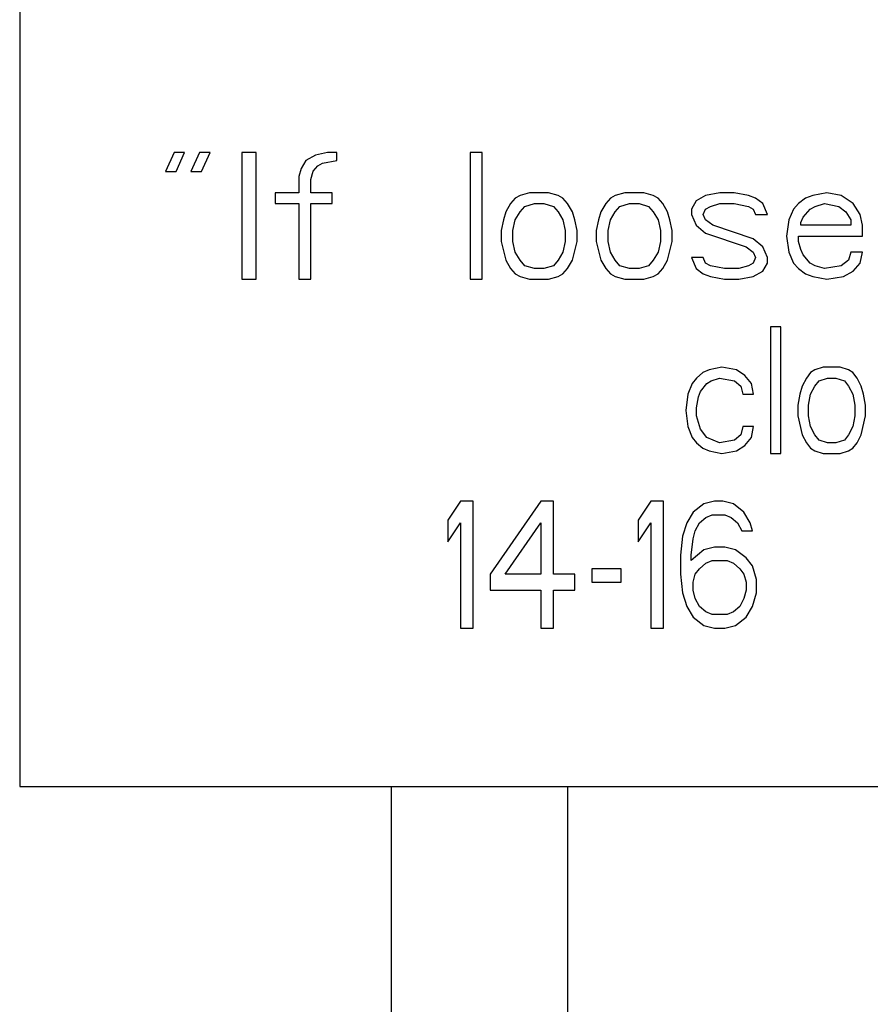
# Model space of a CAD drawing. Units: inches. Extents: x 0 to 11, y 0 to 8.5.
# Drawn here: x 5.4 to 5.7, y 4.6 to 4.9 of the extents above; entities that cross this region are included whole.
import ezdxf

# ---------------------------------------------------------------- set-up
doc = ezdxf.new("R2010")
doc.units = ezdxf.units.IN
doc.header["$LTSCALE"] = 0.605
doc.header["$MEASUREMENT"] = 0
doc.layers.get('0').update_dxf_attribs({"linetype": 'CONTINUOUS'})
doc.layers.add('DTM-AXIS', color=7, linetype='CONTINUOUS')

msp = doc.modelspace()

# ---------------------------------------------------------------- linework, layer by layer
at = {"color": 7, "linetype": 'CONTINUOUS'}
for p, q in [((5.38895, 4.94109), (5.38895, 4.69109)), ((5.43761, 4.89105), (5.43495, 4.88509)), ((5.44095, 4.89105), (5.43761, 4.89105)), ((5.43828, 4.88509), (5.44095, 4.89105)), ((5.44561, 4.89105), (5.44295, 4.88509)), ((5.44895, 4.89105), (5.44561, 4.89105)), ((5.44628, 4.88509), (5.44895, 4.89105)), ((5.46345, 4.89109), (5.45895, 4.89109)), ((5.45895, 4.89109), (5.45895, 4.85109)), ((5.46345, 4.85109), (5.46345, 4.89109)), ((5.48595, 4.89109), (5.4822, 4.89024)), ((5.48895, 4.89109), (5.48595, 4.89109)), ((5.48895, 4.88854), (5.48895, 4.89109)), ((5.5347, 4.89109), (5.53095, 4.89109)), ((5.53095, 4.89109), (5.53095, 4.85109)), ((5.5347, 4.85109), (5.5347, 4.89109)), ((5.4792, 4.88854), (5.4777, 4.88598)), ((5.4822, 4.89024), (5.4792, 4.88854)), ((5.48295, 4.88683), (5.48445, 4.88768)), ((5.48445, 4.88768), (5.48895, 4.88854)), ((5.43495, 4.88509), (5.43828, 4.88509)), ((5.44295, 4.88509), (5.44628, 4.88509)), ((5.4777, 4.88598), (5.47695, 4.88343)), ((5.4807, 4.88258), (5.48145, 4.88513)), ((5.48145, 4.88513), (5.48295, 4.88683)), ((5.47695, 4.88343), (5.47695, 4.87832)), ((5.4807, 4.87832), (5.4807, 4.88258)), ((5.47695, 4.87832), (5.46945, 4.87832)), ((5.46945, 4.87832), (5.46945, 4.87492)), ((5.48745, 4.87832), (5.4807, 4.87832)), ((5.48745, 4.87492), (5.48745, 4.87832)), ((5.5497, 4.87832), (5.5467, 4.87747)), ((5.5557, 4.87832), (5.5497, 4.87832)), ((5.5587, 4.87747), (5.5557, 4.87832)), ((5.5797, 4.87832), (5.5767, 4.87747)), ((5.5857, 4.87832), (5.5797, 4.87832)), ((5.5887, 4.87747), (5.5857, 4.87832)), ((5.6097, 4.87832), (5.6052, 4.87747)), ((5.6142, 4.87832), (5.6097, 4.87832)), ((5.6187, 4.87747), (5.6142, 4.87832)), ((5.64345, 4.87832), (5.63895, 4.87747)), ((5.64795, 4.87747), (5.64345, 4.87832)), ((5.46945, 4.87492), (5.47695, 4.87492)), ((5.47695, 4.87492), (5.47695, 4.85109)), ((5.4807, 4.87492), (5.48745, 4.87492)), ((5.4807, 4.85109), (5.4807, 4.87492)), ((5.5437, 4.87492), (5.5422, 4.87237)), ((5.5452, 4.87662), (5.5437, 4.87492)), ((5.5467, 4.87747), (5.5452, 4.87662)), ((5.5482, 4.87407), (5.5512, 4.87492)), ((5.5512, 4.87492), (5.5542, 4.87492)), ((5.5542, 4.87492), (5.5572, 4.87407)), ((5.5602, 4.87662), (5.5587, 4.87747)), ((5.5617, 4.87492), (5.5602, 4.87662)), ((5.5632, 4.87237), (5.5617, 4.87492)), ((5.5737, 4.87492), (5.5722, 4.87237)), ((5.5752, 4.87662), (5.5737, 4.87492)), ((5.5767, 4.87747), (5.5752, 4.87662)), ((5.5782, 4.87407), (5.5812, 4.87492)), ((5.5812, 4.87492), (5.5842, 4.87492)), ((5.5842, 4.87492), (5.5872, 4.87407)), ((5.5902, 4.87662), (5.5887, 4.87747)), ((5.5917, 4.87492), (5.5902, 4.87662)), ((5.5932, 4.87237), (5.5917, 4.87492)), ((5.6022, 4.87577), (5.6007, 4.87322)), ((5.6052, 4.87747), (5.6022, 4.87577)), ((5.6067, 4.87407), (5.6097, 4.87492)), ((5.6097, 4.87492), (5.6142, 4.87492)), ((5.6142, 4.87492), (5.6187, 4.87407)), ((5.62095, 4.87662), (5.6187, 4.87747)), ((5.6232, 4.87492), (5.62095, 4.87662)), ((5.6247, 4.87151), (5.6232, 4.87492)), ((5.63445, 4.87492), (5.63295, 4.87322)), ((5.6367, 4.87662), (5.63445, 4.87492)), ((5.63895, 4.87747), (5.6367, 4.87662)), ((5.6397, 4.87407), (5.6427, 4.87492)), ((5.6427, 4.87492), (5.6472, 4.87407)), ((5.6517, 4.87492), (5.64795, 4.87747)), ((5.65395, 4.87151), (5.6517, 4.87492)), ((5.5422, 4.87237), (5.54145, 4.86981)), ((5.5452, 4.86981), (5.5467, 4.87237)), ((5.5467, 4.87237), (5.5482, 4.87407)), ((5.5572, 4.87407), (5.5587, 4.87237)), ((5.5587, 4.87237), (5.5602, 4.86981)), ((5.56395, 4.86981), (5.5632, 4.87237)), ((5.5722, 4.87237), (5.57145, 4.86981)), ((5.5752, 4.86981), (5.5767, 4.87237)), ((5.5767, 4.87237), (5.5782, 4.87407)), ((5.5872, 4.87407), (5.5887, 4.87237)), ((5.5887, 4.87237), (5.5902, 4.86981)), ((5.59395, 4.86981), (5.5932, 4.87237)), ((5.6007, 4.87322), (5.6007, 4.87151)), ((5.60445, 4.87151), (5.6052, 4.87322)), ((5.6052, 4.87322), (5.6067, 4.87407)), ((5.6187, 4.87407), (5.6202, 4.87322)), ((5.6202, 4.87322), (5.62095, 4.87151)), ((5.63295, 4.87322), (5.63145, 4.86981)), ((5.63595, 4.87066), (5.6382, 4.87322)), ((5.6382, 4.87322), (5.6397, 4.87407)), ((5.6472, 4.87407), (5.64945, 4.87237)), ((5.64945, 4.87237), (5.65095, 4.86981)), ((5.54145, 4.86981), (5.5407, 4.86641)), ((5.54445, 4.86641), (5.5452, 4.86981)), ((5.5602, 4.86981), (5.56095, 4.86641)), ((5.5647, 4.86641), (5.56395, 4.86981)), ((5.57145, 4.86981), (5.5707, 4.86641)), ((5.57445, 4.86641), (5.5752, 4.86981)), ((5.5902, 4.86981), (5.59095, 4.86641)), ((5.5947, 4.86641), (5.59395, 4.86981)), ((5.6007, 4.87151), (5.6022, 4.86811)), ((5.6052, 4.86981), (5.60445, 4.87151)), ((5.60745, 4.86811), (5.6052, 4.86981)), ((5.62095, 4.87151), (5.6247, 4.87151)), ((5.63145, 4.86981), (5.6307, 4.86471)), ((5.6352, 4.86896), (5.63595, 4.87066)), ((5.6352, 4.86811), (5.6352, 4.86896)), ((5.65095, 4.86981), (5.65095, 4.86811)), ((5.6547, 4.86811), (5.65395, 4.87151)), ((5.5407, 4.86641), (5.5407, 4.863)), ((5.54445, 4.863), (5.54445, 4.86641)), ((5.56095, 4.86641), (5.56095, 4.863)), ((5.5647, 4.863), (5.5647, 4.86641)), ((5.5707, 4.86641), (5.5707, 4.863)), ((5.57445, 4.863), (5.57445, 4.86641)), ((5.59095, 4.86641), (5.59095, 4.863)), ((5.5947, 4.863), (5.5947, 4.86641)), ((5.6022, 4.86811), (5.6052, 4.86556)), ((5.6052, 4.86556), (5.61795, 4.8613)), ((5.6202, 4.86386), (5.60745, 4.86811)), ((5.65095, 4.86811), (5.6352, 4.86811)), ((5.6547, 4.86471), (5.6547, 4.86811)), ((5.5407, 4.863), (5.5422, 4.85705)), ((5.5452, 4.8596), (5.54445, 4.863)), ((5.56095, 4.863), (5.5602, 4.8596)), ((5.5632, 4.85705), (5.5647, 4.863)), ((5.5707, 4.863), (5.5722, 4.85705)), ((5.5752, 4.8596), (5.57445, 4.863)), ((5.59095, 4.863), (5.5902, 4.8596)), ((5.5932, 4.85705), (5.5947, 4.863)), ((5.6232, 4.8613), (5.6202, 4.86386)), ((5.6307, 4.86471), (5.63145, 4.8596)), ((5.63445, 4.86471), (5.6547, 4.86471)), ((5.63445, 4.863), (5.63445, 4.86471)), ((5.6352, 4.86045), (5.63445, 4.863)), ((5.5467, 4.85705), (5.5452, 4.8596)), ((5.5602, 4.8596), (5.5587, 4.85705)), ((5.5767, 4.85705), (5.5752, 4.8596)), ((5.5902, 4.8596), (5.5887, 4.85705)), ((5.61795, 4.8613), (5.6202, 4.8596)), ((5.6202, 4.8596), (5.62095, 4.8579)), ((5.6247, 4.8579), (5.6232, 4.8613)), ((5.63145, 4.8596), (5.63295, 4.8562)), ((5.63595, 4.85875), (5.6352, 4.86045)), ((5.65095, 4.8596), (5.6502, 4.85705)), ((5.6547, 4.8596), (5.65095, 4.8596)), ((5.65395, 4.8562), (5.6547, 4.8596)), ((5.5422, 4.85705), (5.5437, 4.85449)), ((5.5482, 4.85534), (5.5467, 4.85705)), ((5.5587, 4.85705), (5.5572, 4.85534)), ((5.5617, 4.85449), (5.5632, 4.85705)), ((5.5722, 4.85705), (5.5737, 4.85449)), ((5.5782, 4.85534), (5.5767, 4.85705)), ((5.5887, 4.85705), (5.5872, 4.85534)), ((5.5917, 4.85449), (5.5932, 4.85705)), ((5.60445, 4.8579), (5.6007, 4.8579)), ((5.6007, 4.8579), (5.6022, 4.85449)), ((5.6052, 4.8562), (5.60445, 4.8579)), ((5.6067, 4.85534), (5.6052, 4.8562)), ((5.6202, 4.8562), (5.6187, 4.85534)), ((5.62095, 4.8579), (5.6202, 4.8562)), ((5.6232, 4.85364), (5.6247, 4.8562)), ((5.6247, 4.8562), (5.6247, 4.8579)), ((5.63295, 4.8562), (5.63445, 4.85449)), ((5.6382, 4.8562), (5.63595, 4.85875)), ((5.6397, 4.85534), (5.6382, 4.8562)), ((5.6502, 4.85705), (5.64795, 4.85534)), ((5.6517, 4.85364), (5.65395, 4.8562)), ((5.5437, 4.85449), (5.5452, 4.85279)), ((5.5512, 4.85449), (5.5482, 4.85534)), ((5.5542, 4.85449), (5.5512, 4.85449)), ((5.5572, 4.85534), (5.5542, 4.85449)), ((5.5602, 4.85279), (5.5617, 4.85449)), ((5.5737, 4.85449), (5.5752, 4.85279)), ((5.5812, 4.85449), (5.5782, 4.85534)), ((5.5842, 4.85449), (5.5812, 4.85449)), ((5.5872, 4.85534), (5.5842, 4.85449)), ((5.5902, 4.85279), (5.5917, 4.85449)), ((5.6022, 4.85449), (5.60445, 4.85279)), ((5.6112, 4.85449), (5.6067, 4.85534)), ((5.6157, 4.85449), (5.6112, 4.85449)), ((5.6187, 4.85534), (5.6157, 4.85449)), ((5.6202, 4.85194), (5.6232, 4.85364)), ((5.63445, 4.85449), (5.6367, 4.85279)), ((5.6427, 4.85449), (5.6397, 4.85534)), ((5.64795, 4.85534), (5.6427, 4.85449)), ((5.6487, 4.85194), (5.6517, 4.85364)), ((5.45895, 4.85109), (5.46345, 4.85109)), ((5.47695, 4.85109), (5.4807, 4.85109)), ((5.53095, 4.85109), (5.5347, 4.85109)), ((5.5452, 4.85279), (5.5467, 4.85194)), ((5.5467, 4.85194), (5.5497, 4.85109)), ((5.5497, 4.85109), (5.5557, 4.85109)), ((5.5557, 4.85109), (5.5587, 4.85194)), ((5.5587, 4.85194), (5.5602, 4.85279)), ((5.5752, 4.85279), (5.5767, 4.85194)), ((5.5767, 4.85194), (5.5797, 4.85109)), ((5.5797, 4.85109), (5.5857, 4.85109)), ((5.5857, 4.85109), (5.5887, 4.85194)), ((5.5887, 4.85194), (5.5902, 4.85279)), ((5.60445, 4.85279), (5.6067, 4.85194)), ((5.6067, 4.85194), (5.6112, 4.85109)), ((5.6112, 4.85109), (5.6157, 4.85109)), ((5.6157, 4.85109), (5.6202, 4.85194)), ((5.6367, 4.85279), (5.63895, 4.85194)), ((5.63895, 4.85194), (5.64345, 4.85109)), ((5.64345, 4.85109), (5.6487, 4.85194)), ((5.62895, 4.83609), (5.62561, 4.83609)), ((5.62561, 4.83609), (5.62561, 4.79609)), ((5.62895, 4.79609), (5.62895, 4.83609)), ((5.60628, 4.82247), (5.60428, 4.82162)), ((5.61028, 4.82332), (5.60628, 4.82247)), ((5.61495, 4.82247), (5.61028, 4.82332)), ((5.61761, 4.82077), (5.61495, 4.82247)), ((5.63961, 4.82247), (5.63828, 4.82162)), ((5.64228, 4.82332), (5.63961, 4.82247)), ((5.64761, 4.82332), (5.64228, 4.82332)), ((5.65028, 4.82247), (5.64761, 4.82332)), ((5.65161, 4.82162), (5.65028, 4.82247)), ((5.60228, 4.81992), (5.60095, 4.81822)), ((5.60428, 4.82162), (5.60228, 4.81992)), ((5.60561, 4.81822), (5.60695, 4.81907)), ((5.60695, 4.81907), (5.60961, 4.81992)), ((5.60961, 4.81992), (5.61428, 4.81907)), ((5.61428, 4.81907), (5.61628, 4.81737)), ((5.61961, 4.81822), (5.61761, 4.82077)), ((5.63695, 4.81992), (5.63561, 4.81737)), ((5.63828, 4.82162), (5.63695, 4.81992)), ((5.63961, 4.81737), (5.64095, 4.81907)), ((5.64095, 4.81907), (5.64361, 4.81992)), ((5.64361, 4.81992), (5.64628, 4.81992)), ((5.64628, 4.81992), (5.64895, 4.81907)), ((5.64895, 4.81907), (5.65028, 4.81737)), ((5.65295, 4.81992), (5.65161, 4.82162)), ((5.65428, 4.81737), (5.65295, 4.81992)), ((5.60095, 4.81822), (5.59961, 4.81481)), ((5.60361, 4.81566), (5.60561, 4.81822)), ((5.61628, 4.81737), (5.61695, 4.81481)), ((5.62028, 4.81481), (5.61961, 4.81822)), ((5.63561, 4.81737), (5.63495, 4.81481)), ((5.63828, 4.81481), (5.63961, 4.81737)), ((5.65028, 4.81737), (5.65161, 4.81481)), ((5.65495, 4.81481), (5.65428, 4.81737)), ((5.59961, 4.81481), (5.59895, 4.80971)), ((5.60228, 4.81056), (5.60295, 4.81396)), ((5.60295, 4.81396), (5.60361, 4.81566)), ((5.61695, 4.81481), (5.62028, 4.81481)), ((5.63495, 4.81481), (5.63428, 4.81141)), ((5.63761, 4.81141), (5.63828, 4.81481)), ((5.65161, 4.81481), (5.65228, 4.81141)), ((5.65561, 4.81141), (5.65495, 4.81481)), ((5.59895, 4.80971), (5.59961, 4.8046)), ((5.60228, 4.808), (5.60228, 4.81056)), ((5.63428, 4.81141), (5.63428, 4.808)), ((5.63761, 4.808), (5.63761, 4.81141)), ((5.65228, 4.81141), (5.65228, 4.808)), ((5.65561, 4.808), (5.65561, 4.81141)), ((5.60361, 4.80375), (5.60228, 4.808)), ((5.63428, 4.808), (5.63561, 4.80205)), ((5.63828, 4.8046), (5.63761, 4.808)), ((5.65228, 4.808), (5.65161, 4.8046)), ((5.65428, 4.80205), (5.65561, 4.808)), ((5.59961, 4.8046), (5.60095, 4.8012)), ((5.60561, 4.8012), (5.60361, 4.80375)), ((5.61695, 4.8046), (5.61628, 4.80205)), ((5.62028, 4.8046), (5.61695, 4.8046)), ((5.61961, 4.8012), (5.62028, 4.8046)), ((5.63961, 4.80205), (5.63828, 4.8046)), ((5.65161, 4.8046), (5.65028, 4.80205)), ((5.60095, 4.8012), (5.60228, 4.79949)), ((5.60961, 4.79949), (5.60561, 4.8012)), ((5.61428, 4.80034), (5.60961, 4.79949)), ((5.61628, 4.80205), (5.61428, 4.80034)), ((5.61761, 4.79864), (5.61961, 4.8012)), ((5.63561, 4.80205), (5.63695, 4.79949)), ((5.64095, 4.80034), (5.63961, 4.80205)), ((5.64361, 4.79949), (5.64095, 4.80034)), ((5.64895, 4.80034), (5.64628, 4.79949)), ((5.65028, 4.80205), (5.64895, 4.80034)), ((5.65295, 4.79949), (5.65428, 4.80205)), ((5.60228, 4.79949), (5.60428, 4.79779)), ((5.60428, 4.79779), (5.60628, 4.79694)), ((5.61495, 4.79694), (5.61761, 4.79864)), ((5.63695, 4.79949), (5.63828, 4.79779)), ((5.63828, 4.79779), (5.63961, 4.79694)), ((5.64628, 4.79949), (5.64361, 4.79949)), ((5.65028, 4.79694), (5.65161, 4.79779)), ((5.65161, 4.79779), (5.65295, 4.79949)), ((5.60628, 4.79694), (5.61028, 4.79609)), ((5.61028, 4.79609), (5.61495, 4.79694)), ((5.62561, 4.79609), (5.62895, 4.79609)), ((5.63961, 4.79694), (5.64228, 4.79609)), ((5.64228, 4.79609), (5.64761, 4.79609)), ((5.64761, 4.79609), (5.65028, 4.79694)), ((5.52795, 4.78109), (5.52395, 4.77513)), ((5.53195, 4.78109), (5.52795, 4.78109)), ((5.53195, 4.74109), (5.53195, 4.78109)), ((5.55328, 4.78109), (5.53728, 4.75811)), ((5.55728, 4.78109), (5.55328, 4.78109)), ((5.55728, 4.75811), (5.55728, 4.78109)), ((5.58795, 4.78109), (5.58395, 4.77513)), ((5.59195, 4.78109), (5.58795, 4.78109)), ((5.59195, 4.74109), (5.59195, 4.78109)), ((5.60461, 4.78024), (5.60128, 4.77768)), ((5.60795, 4.78109), (5.60461, 4.78024)), ((5.61061, 4.78109), (5.60795, 4.78109)), ((5.61395, 4.78024), (5.61061, 4.78109)), ((5.61728, 4.77768), (5.61395, 4.78024)), ((5.60128, 4.77768), (5.59928, 4.77428)), ((5.60328, 4.77428), (5.60528, 4.77598)), ((5.60528, 4.77598), (5.60728, 4.77683)), ((5.60728, 4.77683), (5.61128, 4.77683)), ((5.61128, 4.77683), (5.61328, 4.77598)), ((5.61328, 4.77598), (5.61528, 4.77428)), ((5.61928, 4.77428), (5.61728, 4.77768)), ((5.52395, 4.77513), (5.52395, 4.76832)), ((5.52395, 4.76832), (5.52795, 4.77428)), ((5.52795, 4.77428), (5.52795, 4.74109)), ((5.54195, 4.75811), (5.55328, 4.77428)), ((5.55328, 4.77428), (5.55328, 4.75811)), ((5.58395, 4.77513), (5.58395, 4.76832)), ((5.58395, 4.76832), (5.58795, 4.77428)), ((5.58795, 4.77428), (5.58795, 4.74109)), ((5.59928, 4.77428), (5.59795, 4.77003)), ((5.60195, 4.77173), (5.60328, 4.77428)), ((5.61528, 4.77428), (5.61661, 4.77173)), ((5.61995, 4.77173), (5.61928, 4.77428)), ((5.59795, 4.77003), (5.59728, 4.76407)), ((5.60128, 4.76917), (5.60195, 4.77173)), ((5.61661, 4.77173), (5.61995, 4.77173)), ((5.60061, 4.76407), (5.60128, 4.76917)), ((5.60795, 4.76662), (5.60461, 4.76577)), ((5.61128, 4.76662), (5.60795, 4.76662)), ((5.61461, 4.76577), (5.61128, 4.76662)), ((5.59728, 4.76407), (5.59728, 4.75811)), ((5.60461, 4.76577), (5.60061, 4.76237)), ((5.60061, 4.76237), (5.60061, 4.76407)), ((5.61795, 4.76322), (5.61461, 4.76577)), ((5.61995, 4.76066), (5.61795, 4.76322)), ((5.60328, 4.75981), (5.60528, 4.76151)), ((5.60528, 4.76151), (5.60728, 4.76237)), ((5.60728, 4.76237), (5.61195, 4.76237)), ((5.61195, 4.76237), (5.61395, 4.76151)), ((5.61395, 4.76151), (5.61595, 4.75981)), ((5.62128, 4.75641), (5.61995, 4.76066)), ((5.53728, 4.75811), (5.53728, 4.753)), ((5.55328, 4.75811), (5.54195, 4.75811)), ((5.56395, 4.75811), (5.55728, 4.75811)), ((5.56395, 4.753), (5.56395, 4.75811)), ((5.57861, 4.75981), (5.56928, 4.75981)), ((5.56928, 4.75981), (5.56928, 4.75556)), ((5.57861, 4.75556), (5.57861, 4.75981)), ((5.59728, 4.75811), (5.59795, 4.75215)), ((5.60128, 4.75556), (5.60195, 4.75811)), ((5.60195, 4.75811), (5.60328, 4.75981)), ((5.61595, 4.75981), (5.61728, 4.75811)), ((5.61728, 4.75811), (5.61795, 4.75556)), ((5.56928, 4.75556), (5.57861, 4.75556)), ((5.60128, 4.753), (5.60128, 4.75556)), ((5.61795, 4.75556), (5.61795, 4.753)), ((5.62128, 4.75215), (5.62128, 4.75641)), ((5.53728, 4.753), (5.55328, 4.753)), ((5.55328, 4.753), (5.55328, 4.74109)), ((5.55728, 4.753), (5.56395, 4.753)), ((5.55728, 4.74109), (5.55728, 4.753)), ((5.59795, 4.75215), (5.59928, 4.7479)), ((5.60195, 4.75045), (5.60128, 4.753)), ((5.61795, 4.753), (5.61728, 4.75045)), ((5.61995, 4.7479), (5.62128, 4.75215)), ((5.59928, 4.7479), (5.60128, 4.74449)), ((5.60328, 4.7479), (5.60195, 4.75045)), ((5.60528, 4.7462), (5.60328, 4.7479)), ((5.61595, 4.7479), (5.61395, 4.7462)), ((5.61728, 4.75045), (5.61595, 4.7479)), ((5.61795, 4.74449), (5.61995, 4.7479)), ((5.60128, 4.74449), (5.60461, 4.74194)), ((5.60728, 4.74534), (5.60528, 4.7462)), ((5.61195, 4.74534), (5.60728, 4.74534)), ((5.61395, 4.7462), (5.61195, 4.74534)), ((5.61461, 4.74194), (5.61795, 4.74449)), ((5.60461, 4.74194), (5.60795, 4.74109)), ((5.61128, 4.74109), (5.61461, 4.74194)), ((5.52795, 4.74109), (5.53195, 4.74109)), ((5.55328, 4.74109), (5.55728, 4.74109)), ((5.58795, 4.74109), (5.59195, 4.74109)), ((5.60795, 4.74109), (5.61128, 4.74109)), ((5.38895, 4.69109), (6.07895, 4.69109))]:
    msp.add_line(p, q, dxfattribs=at)
at = {"layer": 'DTM-AXIS', "color": 9, "linetype": 'CONTINUOUS'}
msp.add_line((5.50611, 4.69109), (5.50611, 4.42239), dxfattribs=at)
at = {"layer": 'DTM-AXIS', "color": 7, "linetype": 'CONTINUOUS'}
msp.add_line((5.56179, 4.46176), (5.56179, 4.69109), dxfattribs=at)

doc.saveas('drawing.dxf')
